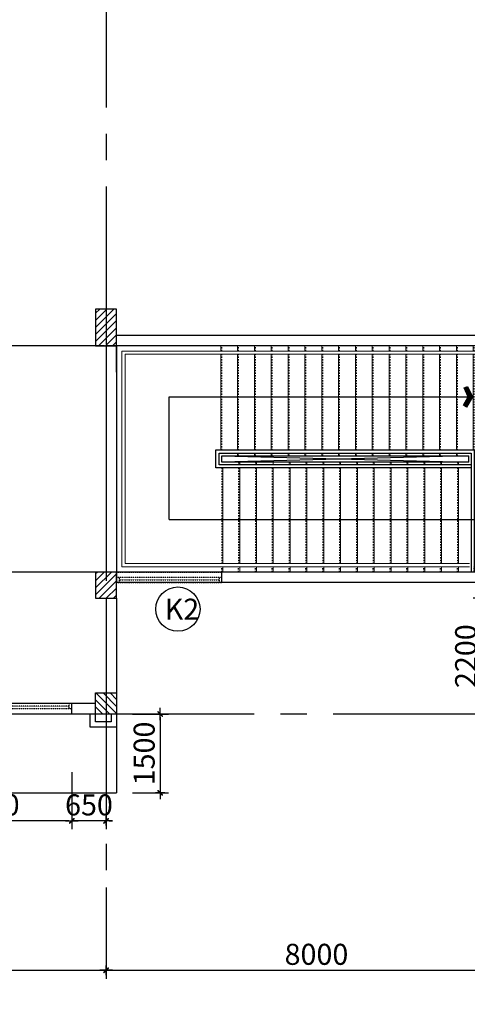
# Model space of a CAD drawing. Units: millimetres. Extents: x 0 to 691637, y 0 to 536302.
# Drawn here: x 159089 to 163344, y 271840 to 281201 of the extents above; entities that cross this region are included whole.
import ezdxf
from ezdxf.enums import TextEntityAlignment as Align

# ---------------------------------------------------------------- set-up
doc = ezdxf.new("R2010")
doc.units = ezdxf.units.MM
doc.header["$PDMODE"] = 3
doc.linetypes.add('CENTER2', pattern=[1.125, 0.75, -0.125, 0.125, -0.125])
doc.linetypes.add('HIDDEN', pattern=[0.125, 0.0625, -0.0625])
for name, color, linetype in [('1-H', 8, 'HIDDEN'), ('2', 2, 'Continuous'), ('9', 9, 'Continuous'), ('dim', 8, 'Continuous'), ('HA', 8, 'Continuous'), ('HACTH', 252, 'Continuous'), ('HATCH', 8, 'Continuous'), ('KICH THUOC', 1, 'Continuous'), ('KT_WALL', 1, 'Continuous'), ('NET CAT N', 6, 'Continuous'), ('thep', 7, 'Continuous'), ('W', 1, 'Continuous')]:
    doc.layers.add(name, color=color, linetype=linetype)
for name, color, linetype, lineweight in [('2THAY', 2, 'Continuous', 20), ('KT_DIM1', 252, 'Continuous', 15), ('KT_STAIR', 7, 'Continuous', 18), ('KT_TEXT', 7, 'Continuous', 18)]:
    doc.layers.add(name, color=color, linetype=linetype, lineweight=lineweight)
doc.styles.add('Arial', font='arial.ttf', dxfattribs={"width": 1.05})
doc.styles.add('HE1', font='txt')
doc.dimstyles.new('200new', dxfattribs={"dimtxt": 200, "dimasz": 30, "dimexe": 80, "dimexo": 150, "dimgap": 50, "dimtad": 1, "dimdec": 0, "dimlfac": 2, "dimzin": 0, "dimdsep": 46, "dimtxsty": 'Arial', "dimblk": 'TICK', "dimcen": 200, "dimdle": 200, "dimclrd": 9, "dimclre": 9, "dimclrt": 4, "dimadec": 0, "dimazin": 0, "dimtfac": 1, "dimtdec": 0, "dimtix": 1, "dimtmove": 2, "dimatfit": 3, "dimfxl": 0, "dimtolj": 1, "dimtzin": 0, "dimarcsym": 0})

# ---------------------------------------------------------------- blocks, each defined once
blk = doc.blocks.new('TICK')
at = {"layer": 'KICH THUOC', "color": 1}
for p, q in [((0, 1.5), (0, -1.5)), ((-2, 0), (2, 0))]:
    blk.add_line(p, q, dxfattribs=at)
at = {"layer": 'KICH THUOC', "color": 1, "const_width": 0.505}
blk.add_lwpolyline([(-0.68, -0.68), (0.68, 0.68)], dxfattribs=at)
at = {"layer": 'KICH THUOC', "color": 1, "const_width": 0.253}
for points in [[(0.59, 0.77, -0.414214), (0.77, 0.77, -1)], [(0.77, 0.77, -0.414214), (0.77, 0.59, -1)], [(-0.77, -0.59, 0.414214), (-0.77, -0.77, 1)], [(-0.77, -0.77, 0.414214), (-0.59, -0.77, 1)]]:
    blk.add_lwpolyline(points, format="xyb", dxfattribs=at)
blk = doc.blocks.new('*D357')
at = {"layer": 'Defpoints', "color": 0, "transparency": 16777216}
for p in [(155909.8, 273100), (159909.8, 273100), (159909.8, 272163.3)]:
    blk.add_point(p, dxfattribs=at)
at = {"layer": 'HACTH', "color": 9, "lineweight": -2, "transparency": 16777216}
for p, q in [((155909.8, 272950), (155909.8, 272083.3)), ((159909.8, 272950), (159909.8, 272083.3)), ((155939.8, 272163.3), (159879.8, 272163.3))]:
    blk.add_line(p, q, dxfattribs=at)
at = {"layer": 'HACTH', "color": 9, "lineweight": -2, "transparency": 16777216, "xscale": 30, "yscale": 30, "zscale": 30, "rotation": 180}
blk.add_blockref('TICK', (155909.8, 272163.3), dxfattribs=at)
at = {"layer": 'HACTH', "color": 9, "lineweight": -2, "transparency": 16777216, "xscale": 30, "yscale": 30, "zscale": 30}
blk.add_blockref('TICK', (159909.8, 272163.3), dxfattribs=at)
at = {"layer": 'HACTH', "color": 4, "transparency": 16777216, "insert": (157909.8, 272315.4), "char_height": 200, "attachment_point": 5, "style": 'Arial'}
blk.add_mtext('\\A1;8000', dxfattribs=at)
blk = doc.blocks.new('*D358')
at = {"layer": 'Defpoints', "color": 0, "transparency": 16777216}
for p in [(159909.8, 273100), (163909.8, 273100), (163909.8, 272163.3)]:
    blk.add_point(p, dxfattribs=at)
at = {"layer": 'HACTH', "color": 9, "lineweight": -2, "transparency": 16777216}
for p, q in [((159909.8, 272950), (159909.8, 272083.3)), ((163909.8, 272950), (163909.8, 272083.3)), ((159939.8, 272163.3), (163879.8, 272163.3))]:
    blk.add_line(p, q, dxfattribs=at)
at = {"layer": 'HACTH', "color": 9, "lineweight": -2, "transparency": 16777216, "xscale": 30, "yscale": 30, "zscale": 30, "rotation": 180}
blk.add_blockref('TICK', (159909.8, 272163.3), dxfattribs=at)
at = {"layer": 'HACTH', "color": 9, "lineweight": -2, "transparency": 16777216, "xscale": 30, "yscale": 30, "zscale": 30}
blk.add_blockref('TICK', (163909.8, 272163.3), dxfattribs=at)
at = {"layer": 'HACTH', "color": 4, "transparency": 16777216, "insert": (161909.8, 272315.4), "char_height": 200, "attachment_point": 5, "style": 'Arial'}
blk.add_mtext('\\A1;8000', dxfattribs=at)
blk = doc.blocks.new('*D375')
at = {"layer": 'Defpoints', "color": 0, "transparency": 16777216}
for p in [(147909.8, 273782.2), (219909.8, 273782.2), (147909.8, 271666.9)]:
    blk.add_point(p, dxfattribs=at)
at = {"layer": 'HACTH', "color": 9, "lineweight": -2, "transparency": 16777216}
for p, q in [((147909.8, 273632.2), (147909.8, 271586.9)), ((219909.8, 273632.2), (219909.8, 271586.9)), ((219879.8, 271666.9), (147939.8, 271666.9))]:
    blk.add_line(p, q, dxfattribs=at)
at = {"layer": 'HACTH', "color": 9, "lineweight": -2, "transparency": 16777216, "xscale": 30, "yscale": 30, "zscale": 30, "rotation": 180}
blk.add_blockref('TICK', (147909.8, 271666.9), dxfattribs=at)
at = {"layer": 'HACTH', "color": 9, "lineweight": -2, "transparency": 16777216, "xscale": 30, "yscale": 30, "zscale": 30}
blk.add_blockref('TICK', (219909.8, 271666.9), dxfattribs=at)
at = {"layer": 'HACTH', "color": 4, "transparency": 16777216, "insert": (183909.8, 271819), "char_height": 200, "attachment_point": 5, "style": 'Arial'}
blk.add_mtext('\\A1;144000', dxfattribs=at)
blk = doc.blocks.new('thang 3')
at = {"ltscale": 2}
for p, q in [((204581, 12223), (204581, 12423)), ((204581, 12223), (204581, 12423)), ((204701, 12103), (204701, 12423)), ((204701, 12103), (204701, 12423)), ((191021, 12223), (204581, 12223)), ((191021, 4023), (191021, 12223)), ((191141, 12103), (204701, 12103)), ((191141, 4143), (191141, 12103)), ((191141, 4143), (204241, 4143)), ((191021, 4023), (204241, 4023))]:
    blk.add_line(p, q, dxfattribs=at)
at = {"layer": '2THAY', "ltscale": 0.5}
for p, q in [((194781, 12223), (194781, 12423)), ((195421, 12223), (195421, 12423)), ((196061, 12223), (196061, 12423)), ((196701, 12223), (196701, 12423)), ((197341, 12223), (197341, 12423)), ((197981, 12223), (197981, 12423)), ((198621, 12223), (198621, 12423)), ((199261, 12223), (199261, 12423)), ((199901, 12223), (199901, 12423)), ((200541, 12223), (200541, 12423)), ((201181, 12223), (201181, 12423)), ((201821, 12223), (201821, 12423)), ((202461, 12223), (202461, 12423)), ((203101, 12223), (203101, 12423)), ((203741, 12223), (203741, 12423)), ((204381, 12223), (204381, 12423)), ((194781, 8463), (194781, 12103)), ((195421, 8463), (195421, 12103)), ((196061, 8463), (196061, 12103)), ((196701, 8463), (196701, 12103)), ((197341, 8463), (197341, 12103)), ((197981, 8463), (197981, 12103)), ((198621, 8463), (198621, 12103)), ((199261, 8463), (199261, 12103)), ((199901, 8463), (199901, 12103)), ((200541, 8463), (200541, 12103)), ((201181, 8463), (201181, 12103)), ((201821, 8463), (201821, 12103)), ((202461, 8463), (202461, 12103)), ((203101, 8463), (203101, 12103)), ((203741, 8463), (203741, 12103)), ((204381, 8463), (204381, 12103)), ((195421, 8243), (195421, 8343)), ((196061, 8243), (196061, 8343)), ((196701, 8243), (196701, 8343)), ((197341, 8243), (197341, 8343)), ((197981, 8243), (197981, 8343)), ((198621, 8243), (198621, 8343)), ((199261, 8243), (199261, 8343)), ((199901, 8243), (199901, 8343)), ((200541, 8243), (200541, 8343)), ((201181, 8243), (201181, 8343)), ((201821, 8243), (201821, 8343)), ((202461, 8243), (202461, 8343)), ((203101, 8243), (203101, 8343)), ((203741, 8243), (203741, 8343)), ((195501, 8003), (195501, 7903)), ((196141, 8003), (196141, 7903)), ((196781, 8003), (196781, 7903)), ((197421, 8003), (197421, 7903)), ((198061, 8003), (198061, 7903)), ((198701, 8003), (198701, 7903)), ((199341, 8003), (199341, 7903)), ((199981, 8003), (199981, 7903)), ((200621, 8003), (200621, 7903)), ((201261, 8003), (201261, 7903)), ((201901, 8003), (201901, 7903)), ((202541, 8003), (202541, 7903)), ((203181, 8003), (203181, 7903)), ((203821, 8003), (203821, 7903)), ((194861, 7783), (194861, 4143)), ((195501, 7783), (195501, 4143)), ((196141, 7783), (196141, 4143)), ((196781, 7783), (196781, 4143)), ((197421, 7783), (197421, 4143)), ((198061, 7783), (198061, 4143)), ((198701, 7783), (198701, 4143)), ((199341, 7783), (199341, 4143)), ((199981, 7783), (199981, 4143)), ((200621, 7783), (200621, 4143)), ((201261, 7783), (201261, 4143)), ((201901, 7783), (201901, 4143)), ((202541, 7783), (202541, 4143)), ((203181, 7783), (203181, 4143)), ((203821, 7783), (203821, 4143)), ((194861, 3823), (194861, 4023)), ((195501, 3823), (195501, 4023)), ((196141, 3823), (196141, 4023)), ((196781, 3823), (196781, 4023)), ((197421, 3823), (197421, 4023)), ((198061, 3823), (198061, 4023)), ((198701, 3823), (198701, 4023)), ((199341, 3823), (199341, 4023)), ((199981, 3823), (199981, 4023)), ((200621, 3823), (200621, 4023)), ((201261, 3823), (201261, 4023)), ((201901, 3823), (201901, 4023)), ((202541, 3823), (202541, 4023)), ((203181, 3823), (203181, 4023)), ((203821, 3823), (203821, 4023))]:
    blk.add_line(p, q, dxfattribs=at)
at = {"layer": '9', "linetype": 'Continuous', "ltscale": 10}
for p, q in [((192821, 10483), (204381, 10483)), ((192821, 5823), (200898, 5823)), ((200613, 5823), (204461, 5823))]:
    blk.add_line(p, q, dxfattribs=at)
at = {"layer": '9', "ltscale": 2}
blk.add_line((192821, 5823), (192821, 10483), dxfattribs=at)
at = {"layer": 'dim', "ltscale": 10}
for p, q in [((204201, 8243), (194821, 8003)), ((194821, 8243), (204201, 8003))]:
    blk.add_line(p, q, dxfattribs=at)
at = {"layer": 'HATCH', "linetype": 'HIDDEN', "ltscale": 800}
for p, q in [((194821, 12223), (194821, 12423)), ((195461, 12223), (195461, 12423)), ((196101, 12223), (196101, 12423)), ((196741, 12223), (196741, 12423)), ((197381, 12223), (197381, 12423)), ((198021, 12223), (198021, 12423)), ((198661, 12223), (198661, 12423)), ((199301, 12223), (199301, 12423)), ((199941, 12223), (199941, 12423)), ((200581, 12223), (200581, 12423)), ((201221, 12223), (201221, 12423)), ((201861, 12223), (201861, 12423)), ((202501, 12223), (202501, 12423)), ((203141, 12223), (203141, 12423)), ((203781, 12223), (203781, 12423)), ((204421, 12223), (204421, 12423)), ((194821, 8463), (194821, 12103)), ((195461, 8463), (195461, 12103)), ((196101, 8463), (196101, 12103)), ((196741, 8463), (196741, 12103)), ((197381, 8463), (197381, 12103)), ((198021, 8463), (198021, 12103)), ((198661, 8463), (198661, 12103)), ((199301, 8463), (199301, 12103)), ((199941, 8463), (199941, 12103)), ((200581, 8463), (200581, 12103)), ((201221, 8463), (201221, 12103)), ((201861, 8463), (201861, 12103)), ((202501, 8463), (202501, 12103)), ((203141, 8463), (203141, 12103)), ((203781, 8463), (203781, 12103)), ((204421, 8463), (204421, 12103)), ((195461, 8243), (195461, 8343)), ((196101, 8243), (196101, 8343)), ((196741, 8243), (196741, 8343)), ((197381, 8243), (197381, 8343)), ((198021, 8243), (198021, 8343)), ((198661, 8243), (198661, 8343)), ((199301, 8243), (199301, 8343)), ((199941, 8243), (199941, 8343)), ((200581, 8243), (200581, 8343)), ((201221, 8243), (201221, 8343)), ((201861, 8243), (201861, 8343)), ((202501, 8243), (202501, 8343)), ((203141, 8243), (203141, 8343)), ((203781, 8243), (203781, 8343)), ((195461, 8003), (195461, 7903)), ((196101, 8003), (196101, 7903)), ((197381, 8003), (197381, 7903)), ((198021, 8003), (198021, 7903)), ((198661, 8003), (198661, 7903)), ((199301, 8003), (199301, 7903)), ((199941, 8003), (199941, 7903)), ((200581, 8003), (200581, 7903)), ((201221, 8003), (201221, 7903)), ((201861, 8003), (201861, 7903)), ((202501, 8003), (202501, 7903)), ((203141, 8003), (203141, 7903)), ((203781, 8003), (203781, 7903)), ((194821, 7783), (194821, 4143)), ((195461, 7783), (195461, 4143)), ((196101, 7783), (196101, 4143)), ((196741, 7783), (196741, 4143)), ((197381, 7783), (197381, 4143)), ((198021, 7783), (198021, 4143)), ((198661, 7783), (198661, 4143)), ((199301, 7783), (199301, 4143)), ((199941, 7783), (199941, 4143)), ((200581, 7783), (200581, 4143)), ((201221, 7783), (201221, 4143)), ((201861, 7783), (201861, 4143)), ((202501, 7783), (202501, 4143)), ((203141, 7783), (203141, 4143)), ((203781, 7783), (203781, 4143)), ((194821, 3823), (194821, 4023)), ((195461, 3823), (195461, 4023)), ((196101, 3823), (196101, 4023)), ((196741, 3823), (196741, 4023)), ((197381, 3823), (197381, 4023)), ((198021, 3823), (198021, 4023)), ((198661, 3823), (198661, 4023)), ((199301, 3823), (199301, 4023)), ((199941, 3823), (199941, 4023)), ((200581, 3823), (200581, 4023)), ((201221, 3823), (201221, 4023)), ((201861, 3823), (201861, 4023)), ((202501, 3823), (202501, 4023)), ((203141, 3823), (203141, 4023)), ((203781, 3823), (203781, 4023))]:
    blk.add_line(p, q, dxfattribs=at)
at = {"layer": 'HATCH', "linetype": 'HIDDEN', "ltscale": 0.5}
blk.add_line((204421, 7783), (204421, 7683), dxfattribs=at)
at = {"layer": 'HATCH', "linetype": 'HIDDEN', "ltscale": 0.1}
for p, q in [((204421, 7783), (204421, 4143)), ((204421, 3823), (204421, 4023))]:
    blk.add_line(p, q, dxfattribs=at)
at = {"layer": 'thep', "ltscale": 0.5}
for p, q in [((194601, 8463), (204421, 8463)), ((194601, 7783), (194601, 8463)), ((194721, 8343), (204301, 8343)), ((194721, 7903), (194721, 8343)), ((194821, 8243), (204201, 8243)), ((194821, 8003), (194821, 8243)), ((204201, 8243), (204201, 8003)), ((204301, 8343), (204301, 3822)), ((204421, 8463), (204421, 3822)), ((204301, 7903), (194721, 7903)), ((204201, 8003), (194821, 8003)), ((204301, 7783), (194601, 7783))]:
    blk.add_line(p, q, dxfattribs=at)
at = {"layer": 'thep', "ltscale": 2}
blk.add_lwpolyline([(204036, 10822), (204161, 10882), (204354, 10483), (204132, 10097), (204012, 10166), (204194, 10483), (204036, 10822)], dxfattribs=at)
for points in [[(204036, 10822), (204161, 10882), (204194, 10483), (204354, 10483)], [(204194, 10483), (204354, 10483), (204012, 10166), (204132, 10097)]]:
    blk.add_solid(points, dxfattribs=at)
blk = doc.blocks.new('*D143')
at = {"layer": 'Defpoints', "color": 0, "transparency": 16777216}
for p in [(159584.8, 274129), (159909.8, 274129), (159584.8, 273583.8)]:
    blk.add_point(p, dxfattribs=at)
at = {"layer": 'KT_DIM1', "color": 9, "lineweight": -2, "transparency": 16777216}
for p, q in [((159584.8, 273979), (159584.8, 273503.8)), ((159909.8, 273979), (159909.8, 273503.8)), ((159554.8, 273583.8), (159524.8, 273583.8)), ((159909.8, 273583.8), (159584.8, 273583.8)), ((159939.8, 273583.8), (159969.8, 273583.8))]:
    blk.add_line(p, q, dxfattribs=at)
at = {"layer": 'KT_DIM1', "color": 9, "lineweight": -2, "transparency": 16777216, "xscale": 30, "yscale": 30, "zscale": 30}
blk.add_blockref('TICK', (159584.8, 273583.8), dxfattribs=at)
at = {"layer": 'KT_DIM1', "color": 9, "lineweight": -2, "transparency": 16777216, "xscale": 30, "yscale": 30, "zscale": 30, "rotation": 180}
blk.add_blockref('TICK', (159909.8, 273583.8), dxfattribs=at)
at = {"layer": 'KT_DIM1', "color": 4, "transparency": 16777216, "insert": (159747.3, 273735.9), "char_height": 200, "attachment_point": 5, "style": 'Arial'}
blk.add_mtext('\\A1;650', dxfattribs=at)
blk = doc.blocks.new('CUASO')
at = {"layer": 'HATCH'}
h = blk.add_hatch(dxfattribs=at)
h.set_pattern_fill('ANSI37', color=256, scale=5, style=0)
h.set_pattern_definition([(315, (-482418.019, -26431.59), (-11.22532015, -11.22532015), []), (225, (-482418.019, -26431.59), (-11.22532015, 11.22532015), [])])
h.paths.add_polyline_path([(2050, 100), (1900, 100), (1900, 0), (2050, 0)])
at = {"layer": '2', "linetype": 'HIDDEN', "ltscale": 0.5}
for p, q in [((300, 100), (1900, 100)), ((325, 50), (325, 100)), ((1875, 50), (1875, 100)), ((3650, 100), (2050, 100)), ((2075, 50), (2075, 100)), ((3625, 50), (3625, 100)), ((300, 50), (1900, 50)), ((300, 0), (1900, 0)), ((325, 75), (1875, 75)), ((3650, 50), (2050, 50)), ((3650, 0), (2050, 0)), ((3625, 75), (2075, 75))]:
    blk.add_line(p, q, dxfattribs=at)
at = {"layer": 'KT_WALL'}
blk.add_lwpolyline([(2050, 100), (1900, 100), (1900, 0), (2050, 0)], close=True, dxfattribs=at)
blk = doc.blocks.new('*D146')
at = {"layer": 'Defpoints', "color": 0, "transparency": 16777216}
for p in [(157984.8, 274196.4), (159584.8, 274196.4), (157984.8, 273583.8)]:
    blk.add_point(p, dxfattribs=at)
at = {"layer": 'KT_DIM1', "color": 9, "lineweight": -2, "transparency": 16777216}
for p, q in [((157984.8, 274046.4), (157984.8, 273503.8)), ((159584.8, 274046.4), (159584.8, 273503.8)), ((159554.8, 273583.8), (158014.8, 273583.8))]:
    blk.add_line(p, q, dxfattribs=at)
at = {"layer": 'KT_DIM1', "color": 9, "lineweight": -2, "transparency": 16777216, "xscale": 30, "yscale": 30, "zscale": 30, "rotation": 180}
blk.add_blockref('TICK', (157984.8, 273583.8), dxfattribs=at)
at = {"layer": 'KT_DIM1', "color": 9, "lineweight": -2, "transparency": 16777216, "xscale": 30, "yscale": 30, "zscale": 30}
blk.add_blockref('TICK', (159584.8, 273583.8), dxfattribs=at)
at = {"layer": 'KT_DIM1', "color": 4, "transparency": 16777216, "insert": (158784.8, 273736), "char_height": 200, "attachment_point": 5, "style": 'Arial'}
blk.add_mtext('\\A1;3200', dxfattribs=at)
blk = doc.blocks.new('CUA 2000')
at = {"layer": '2', "linetype": 'HIDDEN', "ltscale": 0.5}
for p, q in [((-421604.6, 10404.2), (-421604.6, 10904.2)), ((-421554.6, 10404.2), (-421554.6, 10904.2)), ((-421554.6, 10879.2), (-421504.6, 10879.2)), ((-421529.6, 10404.2), (-421529.6, 10879.2)), ((-421504.6, 10404.2), (-421504.6, 10904.2)), ((-421604.6, 9904.2), (-421604.6, 10404.2)), ((-421554.6, 9904.2), (-421554.6, 10404.2)), ((-421529.6, 9929.2), (-421529.6, 10404.2)), ((-421504.6, 9904.2), (-421504.6, 10404.2)), ((-421554.6, 9929.2), (-421504.6, 9929.2))]:
    blk.add_line(p, q, dxfattribs=at)
at = {"layer": 'KT_WALL'}
for p, q in [((-421504.6, 10904.2), (-421604.6, 10904.2)), ((-421604.6, 9904.2), (-421504.6, 9904.2))]:
    blk.add_line(p, q, dxfattribs=at)
blk = doc.blocks.new('*D1164')
at = {"layer": 'Defpoints', "color": 0, "transparency": 16777216}
for p in [(160009.8, 274600), (160009.8, 273850), (160424.1, 273850)]:
    blk.add_point(p, dxfattribs=at)
at = {"layer": 'KT_DIM1', "color": 9, "lineweight": -2, "transparency": 16777216}
for p, q in [((160159.8, 274600), (160504.1, 274600)), ((160424.1, 274570), (160424.1, 273880)), ((160159.8, 273850), (160504.1, 273850))]:
    blk.add_line(p, q, dxfattribs=at)
at = {"layer": 'KT_DIM1', "color": 9, "lineweight": -2, "transparency": 16777216, "xscale": 30, "yscale": 30, "zscale": 30}
for p, rotation in [((160424.1, 274600), 90), ((160424.1, 273850), 270)]:
    blk.add_blockref('TICK', p, dxfattribs=dict(at, rotation=rotation))
at = {"layer": 'KT_DIM1', "color": 4, "transparency": 16777216, "insert": (160271.9, 274225), "char_height": 200, "attachment_point": 5, "rotation": 90, "style": 'Arial'}
blk.add_mtext('\\A1;1500', dxfattribs=at)
blk = doc.blocks.new('*D1290')
at = {"layer": 'Defpoints', "color": 0, "transparency": 16777216}
for p in [(163480.2, 275700), (163909.8, 275700), (163909.8, 274600)]:
    blk.add_point(p, dxfattribs=at)
at = {"layer": 'KT_DIM1', "color": 9, "lineweight": -2, "transparency": 16777216}
for p, q in [((163759.8, 275700), (163400.2, 275700)), ((163480.2, 274630), (163480.2, 275670)), ((163759.8, 274600), (163400.2, 274600))]:
    blk.add_line(p, q, dxfattribs=at)
at = {"layer": 'KT_DIM1', "color": 9, "lineweight": -2, "transparency": 16777216, "xscale": 30, "yscale": 30, "zscale": 30}
for p, rotation in [((163480.2, 275700), 90), ((163480.2, 274600), 270)]:
    blk.add_blockref('TICK', p, dxfattribs=dict(at, rotation=rotation))
at = {"layer": 'KT_DIM1', "color": 4, "transparency": 16777216, "insert": (163328.1, 275150), "char_height": 200, "attachment_point": 5, "rotation": 90, "style": 'Arial'}
blk.add_mtext('\\A1;2200', dxfattribs=at)

msp = doc.modelspace()

# ---------------------------------------------------------------- hatches: boundary and pattern name
at = {"layer": 'HACTH'}
h = msp.add_hatch(dxfattribs=at)
h.set_pattern_fill('ANSI31', color=256, scale=15, style=0)
h.set_pattern_definition([(45, (159224.203, 52262.35), (-33.67596, 33.67596), [])])
h.paths.add_polyline_path([(160009.77, 278449.95), (159809.77, 278449.95), (159809.77, 278099.95), (160009.77, 278099.95)])
h = msp.add_hatch(dxfattribs=at)
h.set_pattern_fill('ANSI31', color=256, scale=15, style=0)
h.set_pattern_definition([(45, (147224.203, 116858.343), (-33.67596, 33.67596), [])])
h.paths.add_polyline_path([(160009.77, 275949.95), (159809.77, 275949.95), (159809.77, 275699.95), (160009.77, 275699.95)])
h = msp.add_hatch(dxfattribs=at)
h.set_pattern_fill('ANSI31', color=256, scale=15, style=0)
h.set_pattern_definition([(315, (154533.69, 453578.27), (-33.67596, -33.67596), [])])
h.paths.add_polyline_path([(159809.77, 274799.95), (160009.77, 274799.95), (160009.77, 274599.95), (159809.77, 274599.95)])

# ---------------------------------------------------------------- linework, layer by layer
at = {"layer": '1-H', "linetype": 'CENTER2', "ltscale": 2000}
for p, q in [((159909.77, 299865.36), (159909.77, 273105.38)), ((222896.45, 278099.95), (144341.94, 278099.95)), ((222896.45, 275949.95), (144341.94, 275949.95)), ((222068.02, 274599.95), (144271.55, 274599.95))]:
    msp.add_line(p, q, dxfattribs=at)
at = {"layer": 'HA'}
msp.add_circle((160592.43, 275597.24), 210.9, dxfattribs=at)
at = {"layer": 'KT_WALL'}
for p, q in [((163809.77, 278199.95), (160009.77, 278199.95)), ((163809.77, 278099.95), (159909.77, 278099.95)), ((159909.77, 278099.95), (159909.77, 275949.95)), ((160009.77, 278099.95), (160009.77, 275949.95)), ((161009.77, 278099.95), (160959.77, 278099.95)), ((163809.77, 275949.95), (160009.77, 275949.95)), ((163809.77, 275849.95), (160009.77, 275849.95)), ((159909.77, 275699.95), (159909.77, 274799.95)), ((160009.77, 275699.95), (160009.77, 274599.95)), ((159809.77, 274699.95), (156009.77, 274699.95)), ((159584.77, 274600.03), (159584.77, 274700.03)), ((160009.77, 274599.95), (151809.77, 274599.95)), ((159759.77, 274474.95), (159759.77, 274599.95)), ((159809.77, 274524.95), (159809.77, 274599.95)), ((159959.77, 274599.95), (159959.77, 274524.95)), ((160009.77, 274599.95), (160009.77, 274474.95)), ((160009.77, 274474.95), (159759.77, 274474.95)), ((159959.77, 274524.95), (159809.77, 274524.95))]:
    msp.add_line(p, q, dxfattribs=at)
at = {"layer": 'KT_WALL', "color": 3}
for p in [(160009.77, 274599.95), (151809.77, 273849.95)]:
    msp.add_line(p, (160009.77, 273849.95), dxfattribs=at)
at = {"layer": 'NET CAT N'}
for points in [[(159809.77, 278099.95), (160009.77, 278099.95), (160009.77, 278449.95), (159809.77, 278449.95)], [(159809.77, 275699.95), (160009.77, 275699.95), (160009.77, 275949.95), (159809.77, 275949.95)], [(159809.77, 274799.95), (160009.77, 274799.95), (160009.77, 274599.95), (159809.77, 274599.95)]]:
    msp.add_lwpolyline(points, close=True, dxfattribs=at)
at = {"layer": 'W'}
msp.add_line((160009.77, 277849.95), (160009.77, 278099.95), dxfattribs=at)

# ---------------------------------------------------------------- block references
at = {"layer": 'HATCH'}
msp.add_blockref('CUASO', (155934.77, 274600.03), dxfattribs=at)
at = {"layer": 'KT_STAIR', "xscale": 0.25, "yscale": 0.25, "zscale": 0.25}
msp.add_blockref('thang 3', (112304.6, 274994.41), dxfattribs=at)
at = {"layer": 'KT_WALL', "rotation": 270}
msp.add_blockref('CUA 2000', (150105.56, -145654.64), dxfattribs=at)

# ---------------------------------------------------------------- texts
at = {"layer": 'KT_TEXT', "style": 'HE1'}
msp.add_text('K2', height=200, dxfattribs=at).set_placement((160631.2, 275496.54), align=Align.CENTER)

# ---------------------------------------------------------------- dimensions: what is measured, and where the dimension line sits
at = {"layer": 'HACTH'}
for base, p1, p2, picture, middle in [((147909.77, 271666.87), (219909.77, 273782.23), (147909.77, 273782.23), '*D375', (183909.77, 271818.99)), ((159909.77, 272163.27), (155909.77, 273099.95), (159909.77, 273099.95), '*D357', (157909.77, 272315.38)), ((163909.77, 272163.27), (159909.77, 273099.95), (163909.77, 273099.95), '*D358', (161909.77, 272315.38))]:
    dim = msp.add_linear_dim(base=base, p1=p1, p2=p2, dimstyle='200new', dxfattribs=at)
    dim.commit()
    dim.dimension.update_dxf_attribs({"geometry": picture, "text_midpoint": middle})
at = {"layer": 'KT_DIM1'}
for base, p1, p2, picture, middle in [((163480.19, 275699.95), (163909.77, 274599.95), (163909.77, 275699.95), '*D1290', (163328.08, 275149.95)), ((160424.06, 273849.95), (160009.77, 274599.95), (160009.77, 273849.95), '*D1164', (160271.94, 274224.95))]:
    dim = msp.add_linear_dim(base=base, p1=p1, p2=p2, angle=90, dimstyle='200new', dxfattribs=at)
    dim.commit()
    dim.dimension.update_dxf_attribs({"geometry": picture, "text_midpoint": middle})
for base, p1, p2, picture, middle in [((157984.77, 273583.82), (159584.77, 274196.44), (157984.77, 274196.44), '*D146', (158784.77, 273736)), ((159584.77, 273583.82), (159909.77, 274128.97), (159584.77, 274128.97), '*D143', (159747.27, 273735.93))]:
    dim = msp.add_linear_dim(base=base, p1=p1, p2=p2, dimstyle='200new', dxfattribs=at)
    dim.commit()
    dim.dimension.update_dxf_attribs({"geometry": picture, "text_midpoint": middle})

doc.saveas('drawing.dxf')
